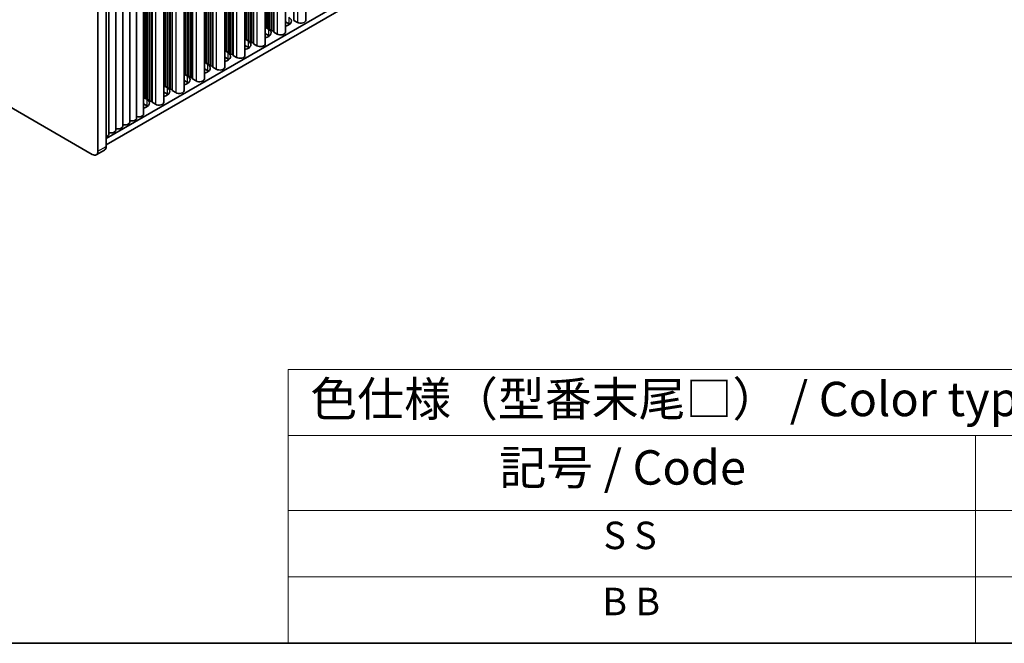
# Model space of a CAD drawing. Units: millimetres. Extents: x 0 to 8447, y -4 to 1405.
# Drawn here: x 317 to 567, y 0 to 159 of the extents above; entities that cross this region are included whole.
import ezdxf

# ---------------------------------------------------------------- set-up
doc = ezdxf.new("R2010")
doc.units = ezdxf.units.MM
doc.header["$LTSCALE"] = 3.5
for name, color, linetype, lineweight in [('Border (ISO)', 7, 'Continuous', 35), ('Symbol (ISO)', 7, 'Continuous', 18), ('Visible (ISO)', 7, 'Continuous', 35), ('Visible Narrow (ISO)', 7, 'Continuous', 25)]:
    doc.layers.add(name, color=color, linetype=linetype, lineweight=lineweight)
doc.styles.add('Note Text (TK)', font='MS PGothic.ttf')
doc.styles.add('Note Text (TK2)', font='MS PGothic.ttf')

# ---------------------------------------------------------------- blocks, each defined once
blk = doc.blocks.new('図面枠 tk図枠')
at = {"layer": 'Border (ISO)'}
blk.add_line((14.5, 8), (405.5, 8), dxfattribs=at)
blk = doc.blocks.new('テーブル1')
at = {"layer": 'Symbol (ISO)'}
for p, q in [((124.5, 27.927), (224.5, 27.927)), ((124.5, 27.927), (124.5, 23.106)), ((124.5, 23.106), (224.5, 23.106)), ((124.5, 23.106), (124.5, 17.665)), ((174.5, 23.106), (174.5, 17.665)), ((124.5, 17.665), (224.5, 17.665)), ((124.5, 17.665), (124.5, 8)), ((174.5, 17.665), (174.5, 8)), ((124.5, 12.833), (224.5, 12.833)), ((124.5, 8), (224.5, 8))]:
    blk.add_line(p, q, dxfattribs=at)
at = {"layer": 'Symbol (ISO)', "color": 7, "attachment_point": 7}
for s, insert, char_height, style in [('色仕様（型番末尾□） / Color type (End of product number□)', (126.117, 23.741), 2.5, 'Note Text (TK)'), ('記号 / Code', (139.864, 18.763), 2.5, 'Note Text (TK)'), ('S S', (147.435, 14.226), 2, 'Note Text (TK2)'), ('B B', (147.355, 9.416), 2, 'Note Text (TK2)')]:
    blk.add_mtext(s, dxfattribs=dict(at, insert=insert, char_height=char_height, style=style))

msp = doc.modelspace()

# ---------------------------------------------------------------- linework, layer by layer
at = {"layer": 'Visible (ISO)'}
for p, q in [((389.5115, 295.8741), (389.5115, 158.5934)), ((386.4937, 294.1318), (386.4937, 158.5934)), ((380.6955, 290.7842), (380.6955, 156.2255)), ((380.7662, 290.825), (380.7662, 155.9398)), ((381.2611, 291.1108), (381.2611, 155.8989)), ((381.3318, 291.1516), (381.3318, 155.6132)), ((384.3496, 292.8939), (384.3496, 155.6132)), ((379.1877, 289.9137), (379.1877, 152.6329)), ((379.5641, 290.131), (379.5641, 156.8787)), ((379.6348, 290.1718), (379.6348, 156.593)), ((380.1298, 290.4576), (380.1298, 156.5521)), ((380.2005, 290.4984), (380.2005, 156.2664)), ((374.0259, 286.9335), (374.0259, 149.6527)), ((374.4022, 287.1508), (374.4022, 153.8985)), ((374.4729, 287.1916), (374.4729, 153.6127)), ((374.9679, 287.4774), (374.9679, 153.5719)), ((375.0386, 287.5182), (375.0386, 153.2861)), ((375.5336, 287.804), (375.5336, 153.2453)), ((375.6043, 287.8448), (375.6043, 152.9595)), ((376.0993, 288.1305), (376.0993, 152.9187)), ((376.17, 288.1714), (376.17, 152.6329)), ((368.864, 283.9533), (368.864, 146.6725)), ((369.2403, 284.1705), (369.2403, 150.9183)), ((369.311, 284.2114), (369.311, 150.6325)), ((369.806, 284.4971), (369.806, 150.5917)), ((369.8767, 284.538), (369.8767, 150.3059)), ((370.3717, 284.8237), (370.3717, 150.2651)), ((370.4424, 284.8646), (370.4424, 149.9793)), ((370.9374, 285.1503), (370.9374, 149.9385)), ((371.0081, 285.1912), (371.0081, 149.6527)), ((363.7021, 280.973), (363.7021, 143.6923)), ((364.0784, 281.1903), (364.0784, 147.9381)), ((364.1492, 281.2312), (364.1492, 147.6523)), ((364.6441, 281.5169), (364.6441, 147.6115)), ((364.7148, 281.5578), (364.7148, 147.3257)), ((365.2098, 281.8435), (365.2098, 147.2849)), ((365.2805, 281.8844), (365.2805, 146.9991)), ((365.7755, 282.1701), (365.7755, 146.9583)), ((365.8462, 282.2109), (365.8462, 146.6725)), ((358.9166, 278.2101), (358.9166, 144.9579)), ((358.9873, 278.2509), (358.9873, 144.6721)), ((359.4822, 278.5367), (359.4822, 144.6313)), ((359.553, 278.5775), (359.553, 144.3455)), ((360.0479, 278.8633), (360.0479, 144.3047)), ((360.1186, 278.9041), (360.1186, 144.0189)), ((360.6136, 279.1899), (360.6136, 143.9781)), ((360.6843, 279.2307), (360.6843, 143.6923)), ((354.8861, 275.8831), (354.8861, 141.3245)), ((354.9568, 275.9239), (354.9568, 141.0387)), ((355.4517, 276.2097), (355.4517, 140.9979)), ((355.5224, 276.2505), (355.5224, 140.7121)), ((358.5402, 277.9928), (358.5402, 140.7121)), ((350.2899, 273.2295), (350.2899, 138.0177)), ((350.3606, 273.2703), (350.3606, 137.7319)), ((353.3783, 275.0126), (353.3783, 137.7319)), ((353.7547, 275.2299), (353.7547, 141.9777)), ((353.8254, 275.2707), (353.8254, 141.6919)), ((354.3204, 275.5565), (354.3204, 141.6511)), ((354.3911, 275.5973), (354.3911, 141.3653)), ((346.4487, 271.0118), (346.4487, 133.731)), ((348.2165, 272.0324), (348.2165, 134.7517)), ((348.5928, 272.2497), (348.5928, 138.9974)), ((348.6635, 272.2905), (348.6635, 138.7117)), ((349.1585, 272.5763), (349.1585, 138.6709)), ((349.2292, 272.6171), (349.2292, 138.3851)), ((349.7242, 272.9029), (349.7242, 138.3443)), ((349.7949, 272.9437), (349.7949, 138.0585)), ((342.9132, 268.9705), (342.9132, 131.6898)), ((344.6809, 269.9912), (344.6809, 132.7104)), ((336.572, 266.5342), (336.572, 125.2803)), ((338.6933, 126.5051), (338.6933, 267.759)), ((339.3776, 266.9293), (339.3776, 129.6486)), ((341.1454, 267.9499), (341.1454, 130.6692)), ((335.1578, 124.4638), (139.9963, 237.1403)), ((338.6933, 128.5463), (497.262, 220.096)), ((338.6933, 126.9133), (497.262, 218.463)), ((385.1502, 157.736), (384.3496, 158.1983)), ((386.423, 158.8791), (386.4937, 158.5934)), ((386.4937, 158.5934), (387.3776, 158.0831)), ((379.1877, 156.9098), (379.5641, 156.8787)), ((379.1877, 156.8511), (379.9883, 156.3888)), ((379.5641, 156.8787), (379.6348, 156.593)), ((379.6348, 156.593), (380.1298, 156.5521)), ((380.1298, 156.5521), (380.2005, 156.2664)), ((380.2005, 156.2664), (380.6955, 156.2255)), ((380.6955, 156.2255), (380.7662, 155.9398)), ((380.7662, 155.9398), (381.2611, 155.8989)), ((381.2611, 155.8989), (381.3318, 155.6132)), ((381.3318, 155.6132), (382.2157, 155.1028)), ((374.0259, 153.9296), (374.4022, 153.8985)), ((374.0259, 153.8708), (374.8265, 153.4086)), ((374.4022, 153.8985), (374.4729, 153.6127)), ((374.4729, 153.6127), (374.9679, 153.5719)), ((374.9679, 153.5719), (375.0386, 153.2861)), ((375.0386, 153.2861), (375.5336, 153.2453)), ((375.5336, 153.2453), (375.6043, 152.9595)), ((375.6043, 152.9595), (376.0993, 152.9187)), ((376.0993, 152.9187), (376.17, 152.6329)), ((379.9883, 154.7558), (379.1877, 155.2181)), ((368.864, 150.9493), (369.2403, 150.9183)), ((368.864, 150.8906), (369.6646, 150.4284)), ((369.2403, 150.9183), (369.311, 150.6325)), ((369.311, 150.6325), (369.806, 150.5917)), ((369.806, 150.5917), (369.8767, 150.3059)), ((374.8265, 151.7756), (374.0259, 152.2379)), ((376.17, 152.6329), (377.0539, 152.1226)), ((363.7021, 147.9691), (364.0784, 147.9381)), ((363.7021, 147.9104), (364.5027, 147.4482)), ((364.0784, 147.9381), (364.1492, 147.6523)), ((369.6646, 148.7954), (368.864, 149.2576)), ((369.8767, 150.3059), (370.3717, 150.2651)), ((370.3717, 150.2651), (370.4424, 149.9793)), ((370.4424, 149.9793), (370.9374, 149.9385)), ((370.9374, 149.9385), (371.0081, 149.6527)), ((371.0081, 149.6527), (371.892, 149.1424)), ((364.5027, 145.8152), (363.7021, 146.2774)), ((364.1492, 147.6523), (364.6441, 147.6115)), ((364.6441, 147.6115), (364.7148, 147.3257)), ((364.7148, 147.3257), (365.2098, 147.2849)), ((365.2098, 147.2849), (365.2805, 146.9991)), ((365.2805, 146.9991), (365.7755, 146.9583)), ((365.7755, 146.9583), (365.8462, 146.6725)), ((365.8462, 146.6725), (366.7301, 146.1622)), ((358.5402, 144.9889), (358.9166, 144.9579)), ((358.5402, 144.9302), (359.3408, 144.468)), ((359.3408, 142.835), (358.5402, 143.2972)), ((358.9166, 144.9579), (358.9873, 144.6721)), ((358.9873, 144.6721), (359.4822, 144.6313)), ((359.4822, 144.6313), (359.553, 144.3455)), ((359.553, 144.3455), (360.0479, 144.3047)), ((360.0479, 144.3047), (360.1186, 144.0189)), ((360.1186, 144.0189), (360.6136, 143.9781)), ((360.6136, 143.9781), (360.6843, 143.6923)), ((360.6843, 143.6923), (361.5682, 143.182)), ((353.3783, 142.0087), (353.7547, 141.9777)), ((353.3783, 141.95), (354.1789, 141.4878)), ((353.7547, 141.9777), (353.8254, 141.6919)), ((353.8254, 141.6919), (354.3204, 141.6511)), ((354.3204, 141.6511), (354.3911, 141.3653)), ((354.3911, 141.3653), (354.8861, 141.3245)), ((354.8861, 141.3245), (354.9568, 141.0387)), ((354.9568, 141.0387), (355.4517, 140.9979)), ((355.4517, 140.9979), (355.5224, 140.7121)), ((355.5224, 140.7121), (356.4063, 140.2018)), ((348.2165, 139.0285), (348.5928, 138.9974)), ((348.2165, 138.9698), (349.0171, 138.5076)), ((348.5928, 138.9974), (348.6635, 138.7117)), ((348.6635, 138.7117), (349.1585, 138.6709)), ((349.1585, 138.6709), (349.2292, 138.3851)), ((349.2292, 138.3851), (349.7242, 138.3443)), ((349.7242, 138.3443), (349.7949, 138.0585)), ((349.7949, 138.0585), (350.2899, 138.0177)), ((350.2899, 138.0177), (350.3606, 137.7319)), ((354.1789, 139.8548), (353.3783, 140.317)), ((349.0171, 136.8746), (348.2165, 137.3368)), ((350.3606, 137.7319), (351.2445, 137.2216)), ((336.1578, 124.3648), (338.2791, 125.5895))]:
    msp.add_line(p, q, dxfattribs=at)
for centre, major_axis, start_param, end_param in [((383.4532, 158.3892), (2.4, 0), 5.09518914, 7.06858347), ((388.2615, 158.5934), (1.25, 0), 3.92699082, 6.28318531), ((378.2913, 155.409), (2.4, 0), 5.09518914, 7.06858347), ((383.0996, 155.6132), (1.25, 0), 3.92699082, 6.28318531), ((383.4532, 156.7562), (-2.4, 0), 3.7717299, 3.92699082), ((373.1294, 152.4288), (2.4, 0), 5.09518914, 7.06858347), ((378.2913, 153.776), (-2.4, 0), 3.7717299, 3.92699082), ((367.9675, 149.4486), (2.4, 0), 5.09518914, 7.06858347), ((373.1294, 150.7958), (-2.4, 0), 3.7717299, 3.92699082), ((377.9377, 152.6329), (1.25, 0), 3.92699082, 6.28318531), ((367.9675, 147.8156), (-2.4, 0), 3.7717299, 3.92699082), ((372.7759, 149.6527), (1.25, 0), 3.92699082, 6.28318531), ((362.8056, 146.4684), (2.4, 0), 5.09518914, 7.06858347), ((362.8056, 144.8354), (-2.4, 0), 3.7717299, 3.92699082), ((367.614, 146.6725), (1.25, 0), 3.92699082, 6.28318531), ((357.6438, 143.4882), (2.4, 0), 5.09518914, 7.06858347), ((362.4521, 143.6923), (1.25, 0), 3.92699082, 6.28318531), ((352.4819, 140.508), (2.4, 0), 5.09518914, 7.06858347), ((357.2902, 140.7121), (1.25, 0), 3.92699082, 6.28318531), ((357.6438, 141.8552), (-2.4, 0), 3.7717299, 3.92699082), ((347.32, 137.5278), (2.4, 0), 5.09518914, 7.06858347), ((352.4819, 138.875), (-2.4, 0), 3.7717299, 3.92699082), ((347.32, 135.8948), (-2.4, 0), 3.7717299, 3.92699082), ((352.1283, 137.7319), (1.25, 0), 3.92699082, 6.28318531), ((345.1987, 133.731), (1.25, 0), 4.28531039, 6.28318531), ((346.9665, 134.7517), (1.25, 0), 4.28531039, 6.28318531), ((339.8954, 130.6692), (1.25, 0), 4.28531039, 6.28318531), ((341.6632, 131.6898), (1.25, 0), 4.28531039, 6.28318531), ((343.4309, 132.7104), (1.25, 0), 4.28531039, 6.28318531), ((338.1276, 129.6486), (1.25, 0), 5.18200997, 6.28318531), ((337.2791, 127.3215), (1, -1.7321), 0, 0.78539816), ((335.1578, 126.0968), (1, -1.7321), 5.49778714, 7.06858347)]:
    msp.add_ellipse(centre, major_axis=major_axis, ratio=0.57735027, start_param=start_param, end_param=end_param, dxfattribs=at)
at = {"layer": 'Visible Narrow (ISO)'}
for p, q in [((387.3776, 294.6421), (387.3776, 158.0831)), ((382.2157, 291.6619), (382.2157, 155.1028)), ((377.0539, 288.6817), (377.0539, 152.1226)), ((371.892, 285.7015), (371.892, 149.1424)), ((366.7301, 282.7213), (366.7301, 146.1622)), ((361.5682, 279.741), (361.5682, 143.182)), ((356.4063, 276.7608), (356.4063, 140.2018)), ((351.2445, 273.7806), (351.2445, 137.2216)), ((385.1502, 159.369), (385.1502, 157.736)), ((379.9883, 156.3888), (379.9883, 154.7558)), ((374.8265, 153.4086), (374.8265, 151.7756)), ((369.6646, 150.4284), (369.6646, 148.7954)), ((364.5027, 147.4482), (364.5027, 145.8152)), ((359.3408, 144.468), (359.3408, 142.835)), ((354.1789, 141.4878), (354.1789, 139.8548)), ((349.0171, 138.5076), (349.0171, 136.8746)), ((336.572, 125.2803), (338.6933, 126.5051))]:
    msp.add_line(p, q, dxfattribs=at)

# ---------------------------------------------------------------- block references
at = {"xscale": 3.5, "yscale": 3.5, "zscale": 3.5}
for name in ['図面枠 tk図枠', 'テーブル1']:
    msp.add_blockref(name, (-50.75, -28), dxfattribs=at)

doc.saveas('drawing.dxf')
